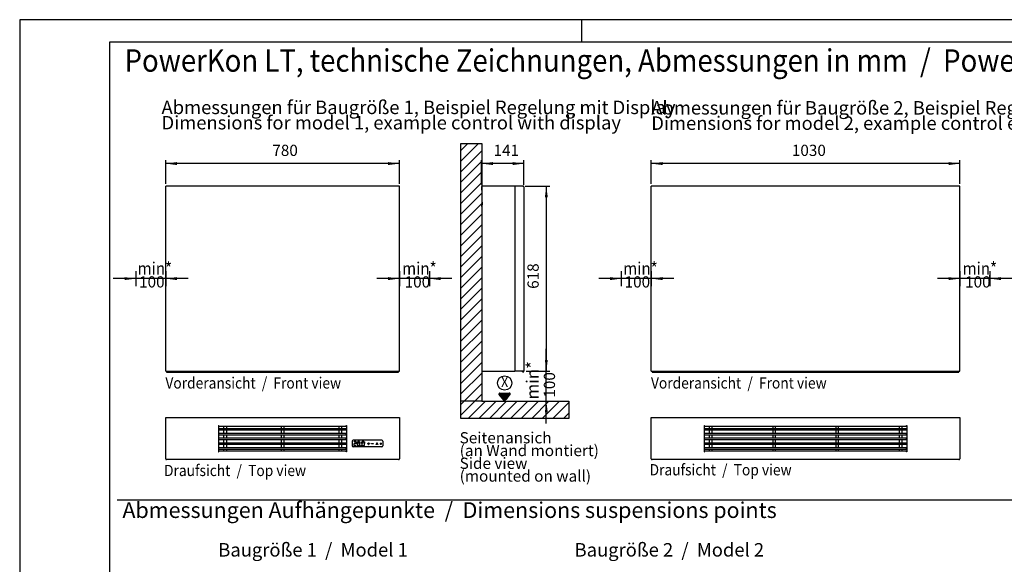
# Model space of a CAD drawing. Units: millimetres. Extents: x 0 to 6683, y 0 to 4455.
# Drawn here: x 0 to 3287, y 2636 to 4455 of the extents above; entities that cross this region are included whole.
import ezdxf

# ---------------------------------------------------------------- set-up
doc = ezdxf.new("R2010")
doc.units = ezdxf.units.MM
doc.layers.add('1', color=7, linetype='Continuous')
doc.styles.add('CONVERTER_14', font='txt.shx', dxfattribs={"width": 0.9})
doc.dimstyles.new('ME10_DIM_110', dxfattribs={"dimtxt": 37.499981, "dimasz": 37.499981, "dimexe": 11.249994, "dimexo": 7.499996, "dimgap": 13.499993, "dimtad": 1, "dimdec": 0, "dimdsep": 46, "dimtxsty": 'CONVERTER_14', "dimsah": 1, "dimcen": 0.09, "dimclrd": 6, "dimclre": 6, "dimclrt": 3, "dimadec": 0, "dimazin": 0, "dimtfac": 1, "dimtdec": 4, "dimtix": 1, "dimtmove": 0, "dimatfit": 3, "dimfxl": 1, "dimtolj": 1, "dimtzin": 0, "dimarcsym": 0})
doc.dimstyles.new('ME10_DIM_25', dxfattribs={"dimtxt": 37.499981, "dimasz": 37.499981, "dimexe": 11.249994, "dimexo": 7.499996, "dimgap": 13.499993, "dimtad": 1, "dimdec": 0, "dimdsep": 46, "dimtxsty": 'CONVERTER_14', "dimsah": 1, "dimcen": 0.09, "dimclrd": 6, "dimclre": 6, "dimclrt": 3, "dimadec": 0, "dimazin": 0, "dimtfac": 1, "dimtdec": 4, "dimtix": 1, "dimtmove": 0, "dimatfit": 3, "dimfxl": 1, "dimtolj": 1, "dimtzin": 0, "dimarcsym": 0})
doc.dimstyles.new('ME10_DIM_26', dxfattribs={"dimtxt": 37.499981, "dimasz": 37.499981, "dimexe": 11.249994, "dimexo": 7.499996, "dimgap": 13.499993, "dimtad": 1, "dimdec": 0, "dimdsep": 46, "dimtxsty": 'CONVERTER_14', "dimsah": 1, "dimcen": 0.09, "dimclrd": 6, "dimclre": 6, "dimclrt": 3, "dimadec": 0, "dimazin": 0, "dimtfac": 1, "dimtdec": 4, "dimtix": 1, "dimtmove": 0, "dimatfit": 3, "dimfxl": 1, "dimtolj": 1, "dimtzin": 0, "dimarcsym": 0})
doc.dimstyles.new('ME10_DIM_27', dxfattribs={"dimtxt": 37.499981, "dimasz": 37.499981, "dimexe": 11.249994, "dimexo": 7.499996, "dimgap": 13.499993, "dimtad": 1, "dimdec": 0, "dimdsep": 46, "dimtxsty": 'CONVERTER_14', "dimsah": 1, "dimcen": 0.09, "dimclrd": 6, "dimclre": 6, "dimclrt": 3, "dimadec": 0, "dimazin": 0, "dimtfac": 1, "dimtdec": 4, "dimtix": 1, "dimtmove": 0, "dimatfit": 3, "dimfxl": 1, "dimtolj": 1, "dimtzin": 0, "dimarcsym": 0})
doc.dimstyles.new('ME10_DIM_28', dxfattribs={"dimtxt": 37.499981, "dimasz": 37.499981, "dimexe": 11.249994, "dimexo": 7.499996, "dimgap": 13.499993, "dimtad": 1, "dimdec": 0, "dimdsep": 46, "dimtxsty": 'CONVERTER_14', "dimsah": 1, "dimcen": 0.09, "dimclrd": 6, "dimclre": 6, "dimclrt": 3, "dimadec": 0, "dimazin": 0, "dimtfac": 1, "dimtdec": 4, "dimtix": 1, "dimtmove": 0, "dimatfit": 3, "dimfxl": 1, "dimtolj": 1, "dimtzin": 0, "dimarcsym": 0})
doc.dimstyles.new('ME10_DIM_29', dxfattribs={"dimtxt": 37.499981, "dimasz": 37.499981, "dimexe": 11.249994, "dimexo": 7.499996, "dimgap": 13.499993, "dimtad": 1, "dimdec": 0, "dimdsep": 46, "dimtxsty": 'CONVERTER_14', "dimsah": 1, "dimcen": 0.09, "dimclrd": 6, "dimclre": 6, "dimclrt": 3, "dimadec": 0, "dimazin": 0, "dimtfac": 1, "dimtdec": 4, "dimtix": 1, "dimtmove": 0, "dimatfit": 3, "dimfxl": 1, "dimtolj": 1, "dimtzin": 0, "dimarcsym": 0})
doc.dimstyles.new('ME10_DIM_88', dxfattribs={"dimtxt": 37.499981, "dimasz": 37.499981, "dimexe": 11.249994, "dimexo": 7.499996, "dimgap": 13.499993, "dimtad": 1, "dimdec": 0, "dimdsep": 46, "dimtxsty": 'CONVERTER_14', "dimsah": 1, "dimcen": 0.09, "dimclrd": 6, "dimclre": 6, "dimclrt": 3, "dimadec": 0, "dimazin": 0, "dimtfac": 1, "dimtdec": 4, "dimtix": 1, "dimtmove": 0, "dimatfit": 3, "dimfxl": 1, "dimtolj": 1, "dimtzin": 0, "dimarcsym": 0})
doc.dimstyles.new('ME10_DIM_89', dxfattribs={"dimtxt": 37.499981, "dimasz": 37.499981, "dimexe": 11.249994, "dimexo": 7.499996, "dimgap": 13.499993, "dimtad": 1, "dimdec": 0, "dimdsep": 46, "dimtxsty": 'CONVERTER_14', "dimsah": 1, "dimcen": 0.09, "dimclrd": 6, "dimclre": 6, "dimclrt": 3, "dimadec": 0, "dimazin": 0, "dimtfac": 1, "dimtdec": 4, "dimtix": 1, "dimtmove": 0, "dimatfit": 3, "dimfxl": 1, "dimtolj": 1, "dimtzin": 0, "dimarcsym": 0})
doc.dimstyles.new('ME10_DIM_90', dxfattribs={"dimtxt": 37.499981, "dimasz": 37.499981, "dimexe": 11.249994, "dimexo": 7.499996, "dimgap": 13.499993, "dimtad": 1, "dimdec": 0, "dimdsep": 46, "dimtxsty": 'CONVERTER_14', "dimsah": 1, "dimcen": 0.09, "dimclrd": 6, "dimclre": 6, "dimclrt": 3, "dimadec": 0, "dimazin": 0, "dimtfac": 1, "dimtdec": 4, "dimtix": 1, "dimtmove": 0, "dimatfit": 3, "dimfxl": 1, "dimtolj": 1, "dimtzin": 0, "dimarcsym": 0})
pattern_1 = [(45, (0, 0), (-0.03535533906, 0.03535533906), [])]
pattern_2 = [(45, (0, 0), (-17.67767, 17.67767), [])]

# ---------------------------------------------------------------- blocks, each defined once
blk = doc.blocks.new('_tb_frame_A3Q')
at = {"layer": '1', "color": 2, "linetype": 'Continuous'}
for p, q in [((420, 297), (0, 297)), ((0, 297), (0, 0)), ((125, 297), (125, 292))]:
    blk.add_line(p, q, dxfattribs=at)
at = {"layer": '1', "color": 7, "linetype": 'Continuous'}
for p, q in [((20, 292), (20, 5)), ((415, 292), (20, 292))]:
    blk.add_line(p, q, dxfattribs=at)
blk = doc.blocks.new('*D18')
at = {"layer": '1', "color": 6, "linetype": 'Continuous'}
for p, q in [((3138.4, 3590.2), (3063.4, 3590.2)), ((3138.4, 3607.7), (3138.4, 3579)), ((3238.4, 3590.2), (3138.4, 3590.2)), ((3238.4, 3572.7), (3238.4, 3601.5)), ((3313.4, 3590.2), (3238.4, 3590.2))]:
    blk.add_line(p, q, dxfattribs=at)
at = {"layer": '1', "color": 6}
for points in [[(3100.9, 3585.3), (3100.9, 3595.2), (3138.4, 3590.2)], [(3275.9, 3595.2), (3275.9, 3585.3), (3238.4, 3590.2)]]:
    blk.add_solid(points, dxfattribs=at)
at = {"layer": '1', "color": 3, "insert": (3156, 3548.8), "char_height": 37.5, "attachment_point": 7, "rotation": 0.0001, "line_spacing_factor": 0.454545, "style": 'CONVERTER_14'}
blk.add_mtext('100', dxfattribs=at)
blk = doc.blocks.new('*D19')
at = {"layer": '1', "color": 6, "linetype": 'Continuous'}
for p, q in [((2008.4, 3590.2), (1933.4, 3590.2)), ((2008.4, 3607.7), (2008.4, 3579)), ((2108.4, 3590.2), (2008.4, 3590.2)), ((2108.4, 3572.7), (2108.4, 3601.5)), ((2183.4, 3590.2), (2108.4, 3590.2))]:
    blk.add_line(p, q, dxfattribs=at)
at = {"layer": '1', "color": 6}
for points in [[(1970.9, 3585.3), (1970.9, 3595.2), (2008.4, 3590.2)], [(2145.9, 3595.2), (2145.9, 3585.3), (2108.4, 3590.2)]]:
    blk.add_solid(points, dxfattribs=at)
at = {"layer": '1', "color": 3, "insert": (2019.4, 3548.8), "char_height": 37.5, "attachment_point": 7, "rotation": 0.0001, "line_spacing_factor": 0.454545, "style": 'CONVERTER_14'}
blk.add_mtext('100', dxfattribs=at)
blk = doc.blocks.new('*D20')
at = {"layer": '1', "color": 6, "linetype": 'Continuous'}
for p, q in [((1267.5, 3590.2), (1192.5, 3590.2)), ((1267.5, 3607.7), (1267.5, 3579)), ((1367.5, 3590.2), (1267.5, 3590.2)), ((1367.5, 3572.7), (1367.5, 3601.5)), ((1442.5, 3590.2), (1367.5, 3590.2))]:
    blk.add_line(p, q, dxfattribs=at)
at = {"layer": '1', "color": 6}
for points in [[(1230, 3585.3), (1230, 3595.2), (1267.5, 3590.2)], [(1405, 3595.2), (1405, 3585.3), (1367.5, 3590.2)]]:
    blk.add_solid(points, dxfattribs=at)
at = {"layer": '1', "color": 3, "insert": (1285.1, 3548.8), "char_height": 37.5, "attachment_point": 7, "rotation": 0.0001, "line_spacing_factor": 0.454545, "style": 'CONVERTER_14'}
blk.add_mtext('100', dxfattribs=at)
blk = doc.blocks.new('*D21')
at = {"layer": '1', "color": 6, "linetype": 'Continuous'}
for p, q in [((1758, 3281), (1758, 3356)), ((1690.5, 3281), (1769.3, 3281)), ((1758, 3181), (1758, 3281)), ((1550, 3181), (1769.3, 3181)), ((1758, 3106), (1758, 3181))]:
    blk.add_line(p, q, dxfattribs=at)
at = {"layer": '1', "color": 6}
for points in [[(1753.1, 3318.5), (1762.9, 3318.5), (1758, 3281)], [(1762.9, 3143.5), (1753.1, 3143.5), (1758, 3181)]]:
    blk.add_solid(points, dxfattribs=at)
at = {"layer": '1', "color": 3, "insert": (1798.8, 3192.6), "char_height": 37.5, "attachment_point": 7, "rotation": 90, "line_spacing_factor": 0.454545, "style": 'CONVERTER_14'}
blk.add_mtext('100', dxfattribs=at)
blk = doc.blocks.new('*D22')
at = {"layer": '1', "color": 6, "linetype": 'Continuous'}
for p, q in [((1687.5, 3899.4), (1769.3, 3899.4)), ((1758, 3899.4), (1758, 3281)), ((1690.5, 3281), (1769.3, 3281))]:
    blk.add_line(p, q, dxfattribs=at)
at = {"layer": '1', "color": 6}
for points in [[(1762.9, 3861.9), (1753.1, 3861.9), (1758, 3899.4)], [(1753.1, 3318.5), (1762.9, 3318.5), (1758, 3281)]]:
    blk.add_solid(points, dxfattribs=at)
at = {"layer": '1', "color": 3, "insert": (1744.3, 3556), "char_height": 37.5, "attachment_point": 7, "rotation": 90, "line_spacing_factor": 0.454545, "style": 'CONVERTER_14'}
blk.add_mtext('618', dxfattribs=at)
blk = doc.blocks.new('*D83')
at = {"layer": '1', "color": 6, "linetype": 'Continuous'}
for p, q in [((487.5, 3906.9), (487.5, 3985.7)), ((1267.5, 3906.9), (1267.5, 3985.7)), ((1267.5, 3974.4), (487.5, 3974.4))]:
    blk.add_line(p, q, dxfattribs=at)
at = {"layer": '1', "color": 6}
for points in [[(525, 3979.4), (525, 3969.5), (487.5, 3974.4)], [(1230, 3969.5), (1230, 3979.4), (1267.5, 3974.4)]]:
    blk.add_solid(points, dxfattribs=at)
at = {"layer": '1', "color": 3, "insert": (843.3, 3988.1), "char_height": 37.5, "attachment_point": 7, "rotation": 0.0001, "line_spacing_factor": 0.454545, "style": 'CONVERTER_14'}
blk.add_mtext('780', dxfattribs=at)
blk = doc.blocks.new('*D84')
at = {"layer": '1', "color": 6, "linetype": 'Continuous'}
for p, q in [((1542, 3904.3), (1542, 3985.7)), ((1683, 3903.9), (1683, 3985.7)), ((1683, 3974.4), (1542, 3974.4))]:
    blk.add_line(p, q, dxfattribs=at)
at = {"layer": '1', "color": 6}
for points in [[(1579.5, 3979.4), (1579.5, 3969.5), (1542, 3974.4)], [(1645.5, 3969.5), (1645.5, 3979.4), (1683, 3974.4)]]:
    blk.add_solid(points, dxfattribs=at)
at = {"layer": '1', "color": 3, "insert": (1581.8, 3988.1), "char_height": 37.5, "attachment_point": 7, "rotation": 0.0001, "line_spacing_factor": 0.454545, "style": 'CONVERTER_14'}
blk.add_mtext('141', dxfattribs=at)
blk = doc.blocks.new('*D85')
at = {"layer": '1', "color": 6, "linetype": 'Continuous'}
for p, q in [((2108.4, 3906.9), (2108.4, 3985.7)), ((3138.4, 3906.9), (3138.4, 3985.7)), ((3138.4, 3974.4), (2108.4, 3974.4))]:
    blk.add_line(p, q, dxfattribs=at)
at = {"layer": '1', "color": 6}
for points in [[(2145.9, 3979.4), (2145.9, 3969.5), (2108.4, 3974.4)], [(3100.9, 3969.5), (3100.9, 3979.4), (3138.4, 3974.4)]]:
    blk.add_solid(points, dxfattribs=at)
at = {"layer": '1', "color": 3, "insert": (2577.6, 3988.1), "char_height": 37.5, "attachment_point": 7, "rotation": 0.0001, "line_spacing_factor": 0.454545, "style": 'CONVERTER_14'}
blk.add_mtext('1030', dxfattribs=at)
blk = doc.blocks.new('*D105')
at = {"layer": '1', "color": 6, "linetype": 'Continuous'}
for p, q in [((387.5, 3590.2), (312.5, 3590.2)), ((387.5, 3607.7), (387.5, 3579)), ((487.5, 3590.2), (387.5, 3590.2)), ((487.5, 3572.7), (487.5, 3601.5)), ((562.5, 3590.2), (487.5, 3590.2))]:
    blk.add_line(p, q, dxfattribs=at)
at = {"layer": '1', "color": 6}
for points in [[(350, 3585.3), (350, 3595.2), (387.5, 3590.2)], [(525, 3595.2), (525, 3585.3), (487.5, 3590.2)]]:
    blk.add_solid(points, dxfattribs=at)
at = {"layer": '1', "color": 3, "insert": (398.5, 3548.8), "char_height": 37.5, "attachment_point": 7, "rotation": 0.0001, "line_spacing_factor": 0.454545, "style": 'CONVERTER_14'}
blk.add_mtext('100', dxfattribs=at)

msp = doc.modelspace()

# ---------------------------------------------------------------- hatches: boundary and pattern name
at = {"layer": '1', "linetype": 'Continuous'}
h = msp.add_hatch(dxfattribs=at)
h.set_pattern_fill('_USER', color=6, scale=25, angle=45, pattern_type=0)
h.set_pattern_definition(pattern_2)
h.paths.add_polyline_path([(1542.5, 3181.05), (1472.5, 3181.05), (1472.5, 4041.95), (1542.5, 4041.95)])
h = msp.add_hatch(dxfattribs=at)
h.set_pattern_fill('_USER', color=6, scale=0.1, angle=45, pattern_type=0)
h.set_pattern_definition([(45, (0, 0), (-0.070710678, 0.070710678), [])])
edge = h.paths.add_edge_path()
edge.add_line((1636.83, 3203.15), (1621.14, 3183.9))
edge.add_arc((1618.82, 3185.8), 3, 219.17366, 320.82634, ccw=False)
edge.add_line((1616.49, 3183.9), (1600.81, 3203.15))
edge.add_arc((1603.13, 3205.05), 3, 90, 219.17366, ccw=False)
edge.add_line((1603.13, 3208.05), (1634.5, 3208.05))
edge.add_arc((1634.5, 3205.05), 3, -39.17366, 90, ccw=False)
h = msp.add_hatch(dxfattribs=at)
h.set_pattern_fill('_USER', color=6, scale=25, angle=45, pattern_type=0)
h.set_pattern_definition(pattern_2)
h.paths.add_polyline_path([(1542.5, 3181.05), (1472.5, 3181.05), (1472.5, 3123.55), (1833.01, 3123.55), (1833.01, 3181.05)])
h = msp.add_hatch(dxfattribs=at)
h.set_pattern_fill('_USER', color=6, scale=0.05, angle=45, pattern_type=0)
h.set_pattern_definition(pattern_1)
h.paths.add_polyline_path([(1115.8, 3038.75), (1115.3, 3038.25), (1115.3, 3033.25), (1115.8, 3032.75), (1116.3, 3033.25), (1116.3, 3038.25)])
h = msp.add_hatch(dxfattribs=at)
h.set_pattern_fill('_USER', color=6, scale=0.05, angle=45, pattern_type=0)
h.set_pattern_definition(pattern_1)
h.paths.add_polyline_path([(1122.3, 3046), (1116.8, 3046), (1116.3, 3045.5), (1116.8, 3045), (1122.3, 3045), (1122.8, 3045.5)])
h = msp.add_hatch(dxfattribs=at)
h.set_pattern_fill('_USER', color=6, scale=0.05, angle=45, pattern_type=0)
h.set_pattern_definition(pattern_1)
h.paths.add_polyline_path([(1122.8, 3039), (1122.3, 3038.5), (1116.8, 3038.5), (1116.3, 3039), (1116.8, 3039.5), (1122.3, 3039.5)])
h = msp.add_hatch(dxfattribs=at)
h.set_pattern_fill('_USER', color=6, scale=0.05, angle=45, pattern_type=0)
h.set_pattern_definition(pattern_1)
h.paths.add_polyline_path([(1122.8, 3032.5), (1122.3, 3032), (1116.8, 3032), (1116.3, 3032.5), (1116.8, 3033), (1122.3, 3033)])
h = msp.add_hatch(dxfattribs=at)
h.set_pattern_fill('_USER', color=6, scale=0.05, angle=45, pattern_type=0)
h.set_pattern_definition(pattern_1)
h.paths.add_polyline_path([(1123.8, 3044.75), (1123.8, 3039.75), (1123.3, 3039.25), (1122.8, 3039.75), (1122.8, 3044.75), (1123.3, 3045.25)])
h = msp.add_hatch(dxfattribs=at)
h.set_pattern_fill('_USER', color=6, scale=0.05, angle=45, pattern_type=0)
h.set_pattern_definition(pattern_1)
h.paths.add_polyline_path([(1127.8, 3045.25), (1128.3, 3044.75), (1128.3, 3039.75), (1127.8, 3039.25), (1127.3, 3039.75), (1127.3, 3044.75)])
h = msp.add_hatch(dxfattribs=at)
h.set_pattern_fill('_USER', color=6, scale=0.05, angle=45, pattern_type=0)
h.set_pattern_definition(pattern_1)
h.paths.add_polyline_path([(1127.8, 3038.75), (1127.3, 3038.25), (1127.3, 3033.25), (1127.8, 3032.75), (1128.3, 3033.25), (1128.3, 3038.25)])
h = msp.add_hatch(dxfattribs=at)
h.set_pattern_fill('_USER', color=6, scale=0.05, angle=45, pattern_type=0)
h.set_pattern_definition(pattern_1)
h.paths.add_polyline_path([(1134.3, 3046), (1128.8, 3046), (1128.3, 3045.5), (1128.8, 3045), (1134.3, 3045), (1134.8, 3045.5)])
h = msp.add_hatch(dxfattribs=at)
h.set_pattern_fill('_USER', color=6, scale=0.05, angle=45, pattern_type=0)
h.set_pattern_definition(pattern_1)
h.paths.add_polyline_path([(1134.8, 3032.5), (1134.3, 3032), (1128.8, 3032), (1128.3, 3032.5), (1128.8, 3033), (1134.3, 3033)])
h = msp.add_hatch(dxfattribs=at)
h.set_pattern_fill('_USER', color=6, scale=0.05, angle=45, pattern_type=0)
h.set_pattern_definition(pattern_1)
h.paths.add_polyline_path([(1135.8, 3044.75), (1135.8, 3039.75), (1135.3, 3039.25), (1134.8, 3039.75), (1134.8, 3044.75), (1135.3, 3045.25)])
h = msp.add_hatch(dxfattribs=at)
h.set_pattern_fill('_USER', color=6, scale=0.05, angle=45, pattern_type=0)
h.set_pattern_definition(pattern_1)
h.paths.add_polyline_path([(1134.8, 3038.25), (1134.8, 3033.25), (1135.3, 3032.75), (1135.8, 3033.25), (1135.8, 3038.25), (1135.3, 3038.75)])
h = msp.add_hatch(dxfattribs=at)
h.set_pattern_fill('_USER', color=6, scale=0.05, angle=45, pattern_type=0)
h.set_pattern_definition(pattern_1)
h.paths.add_polyline_path([(1139.8, 3032.5), (1139.3, 3032), (1138.8, 3032), (1138.3, 3032.5), (1138.8, 3033), (1139.3, 3033)])
h = msp.add_hatch(dxfattribs=at)
h.set_pattern_fill('_USER', color=6, scale=0.05, angle=45, pattern_type=0)
h.set_pattern_definition(pattern_1)
h.paths.add_polyline_path([(1142.8, 3045.25), (1143.3, 3044.75), (1143.3, 3039.75), (1142.8, 3039.25), (1142.3, 3039.75), (1142.3, 3044.75)])
h = msp.add_hatch(dxfattribs=at)
h.set_pattern_fill('_USER', color=6, scale=0.05, angle=45, pattern_type=0)
h.set_pattern_definition(pattern_1)
h.paths.add_polyline_path([(1142.8, 3038.75), (1142.3, 3038.25), (1142.3, 3033.25), (1142.8, 3032.75), (1143.3, 3033.25), (1143.3, 3038.25)])
h = msp.add_hatch(dxfattribs=at)
h.set_pattern_fill('_USER', color=6, scale=0.05, angle=45, pattern_type=0)
h.set_pattern_definition(pattern_1)
h.paths.add_polyline_path([(1149.3, 3046), (1143.8, 3046), (1143.3, 3045.5), (1143.8, 3045), (1149.3, 3045), (1149.8, 3045.5)])
h = msp.add_hatch(dxfattribs=at)
h.set_pattern_fill('_USER', color=6, scale=0.05, angle=45, pattern_type=0)
h.set_pattern_definition(pattern_1)
h.paths.add_polyline_path([(1149.8, 3032.5), (1149.3, 3032), (1143.8, 3032), (1143.3, 3032.5), (1143.8, 3033), (1149.3, 3033)])
h = msp.add_hatch(dxfattribs=at)
h.set_pattern_fill('_USER', color=6, scale=0.05, angle=45, pattern_type=0)
h.set_pattern_definition(pattern_1)
h.paths.add_polyline_path([(1150.8, 3044.75), (1150.8, 3039.75), (1150.3, 3039.25), (1149.8, 3039.75), (1149.8, 3044.75), (1150.3, 3045.25)])
h = msp.add_hatch(dxfattribs=at)
h.set_pattern_fill('_USER', color=6, scale=0.05, angle=45, pattern_type=0)
h.set_pattern_definition(pattern_1)
h.paths.add_polyline_path([(1149.8, 3038.25), (1149.8, 3033.25), (1150.3, 3032.75), (1150.8, 3033.25), (1150.8, 3038.25), (1150.3, 3038.75)])
h = msp.add_hatch(dxfattribs=at)
h.set_pattern_fill('_USER', color=6, scale=0.05, angle=45, pattern_type=0)
h.set_pattern_definition(pattern_1)
h.paths.add_polyline_path([(1167.8, 3039), (1167.3, 3038.5), (1161.8, 3038.5), (1161.3, 3039), (1161.8, 3039.5), (1167.3, 3039.5)])
h = msp.add_hatch(dxfattribs=at)
h.set_pattern_fill('_USER', color=6, scale=0.05, angle=45, pattern_type=0)
h.set_pattern_definition(pattern_1)
h.paths.add_polyline_path([(1164.55, 3042.25), (1165.05, 3041.75), (1165.05, 3036.25), (1164.55, 3035.75), (1164.05, 3036.25), (1164.05, 3041.75)])
h = msp.add_hatch(dxfattribs=at)
h.set_pattern_fill('_USER', color=6, scale=0.05, angle=45, pattern_type=0)
h.set_pattern_definition(pattern_1)
h.paths.add_polyline_path([(1180.8, 3039), (1180.3, 3038.5), (1174.8, 3038.5), (1174.3, 3039), (1174.8, 3039.5), (1180.3, 3039.5)])
h = msp.add_hatch(dxfattribs=at)
h.set_pattern_fill('_USER', color=6, scale=0.05, angle=45, pattern_type=0)
h.set_pattern_definition(pattern_1)
h.paths.add_polyline_path([(1189.71, 3036.63), (1189.89, 3037.32), (1191.82, 3038.43), (1192.51, 3038.25), (1192.32, 3037.57), (1190.39, 3036.45)])
h = msp.add_hatch(dxfattribs=at)
h.set_pattern_fill('_USER', color=6, scale=0.05, angle=45, pattern_type=0)
h.set_pattern_definition(pattern_1)
h.paths.add_polyline_path([(1192.76, 3041.73), (1193.26, 3041.23), (1193.26, 3039), (1192.76, 3038.5), (1192.26, 3039), (1192.26, 3041.23)])
h = msp.add_hatch(dxfattribs=at)
h.set_pattern_fill('_USER', color=6, scale=0.05, angle=45, pattern_type=0)
h.set_pattern_definition(pattern_1)
h.paths.add_polyline_path([(1195.8, 3036.63), (1195.12, 3036.45), (1193.19, 3037.57), (1193.01, 3038.25), (1193.69, 3038.43), (1195.62, 3037.32)])
h = msp.add_hatch(dxfattribs=at)
h.set_pattern_fill('_USER', color=6, scale=0.05, angle=45, pattern_type=0)
h.set_pattern_definition(pattern_1)
edge = h.paths.add_edge_path()
edge.add_arc((1205.55, 3039), 2, 112.02431, 427.97569)
edge.add_line((1206.3, 3040.85), (1206.3, 3040.3))
edge.add_arc((1205.55, 3039), 1.5, -240, 60, ccw=False)
edge.add_line((1204.8, 3040.3), (1204.8, 3040.85))
h = msp.add_hatch(dxfattribs=at)
h.set_pattern_fill('_USER', color=6, scale=0.05, angle=45, pattern_type=0)
h.set_pattern_definition(pattern_1)
h.paths.add_polyline_path([(1205.55, 3041.73), (1205.92, 3041.23), (1205.92, 3039.54), (1205.55, 3039.04), (1205.17, 3039.54), (1205.17, 3041.23)])

# ---------------------------------------------------------------- linework, layer by layer
at = {"color": 3, "linetype": 'Continuous'}
for p, q in [((1267.5, 3899.45), (487.5, 3899.45)), ((487.5, 3281.05), (487.5, 3899.45)), ((1267.5, 3281.05), (1267.5, 3899.45)), ((1542.01, 3896.85), (1542.01, 3890.45)), ((1542.01, 3890.45), (1542.01, 3885.45)), ((1543.01, 3885.45), (1542.01, 3885.45)), ((1542.5, 3885.45), (1542.5, 3845.62)), ((1680.01, 3899.45), (1544.61, 3899.45)), ((1680.01, 3899.45), (1680.41, 3899.45)), ((1683.01, 3896.85), (1683.01, 3896.45)), ((1683.01, 3896.45), (1683.01, 3281.05)), ((2108.41, 3281.05), (2108.41, 3899.45)), ((3138.41, 3899.45), (2108.41, 3899.45)), ((3138.41, 3281.05), (3138.41, 3899.45)), ((1542.5, 3845.62), (1543.33, 3845.62)), ((1542.5, 3831.15), (1542.5, 3836.15)), ((1542.5, 3836.15), (1542.5, 3543.78)), ((1542.5, 3836.15), (1543.33, 3836.15)), ((1542.5, 3831.15), (1542.5, 3281.05)), ((1543.33, 3845.62), (1543.51, 3845.62)), ((1543.33, 3836.15), (1543.51, 3836.15)), ((490.35, 3278.01), (1264.65, 3278.01)), ((1542.5, 3281.05), (1652.51, 3281.05)), ((1683.01, 3281.05), (1652.51, 3281.05)), ((2111.26, 3278.01), (2885.56, 3278.01)), ((2361.26, 3278.01), (3135.56, 3278.01)), ((487.5, 2988.71), (487.5, 3126.71)), ((487.5, 3126.71), (1267.5, 3126.71)), ((1267.5, 3126.71), (1267.5, 3124.11)), ((1267.5, 3124.11), (1267.5, 2988.71)), ((2108.41, 3126.71), (2108.41, 3124.11)), ((2108.41, 2988.71), (2108.41, 3126.71)), ((2108.41, 3126.71), (3138.41, 3126.71)), ((3138.41, 3126.71), (3138.41, 3124.11)), ((3138.41, 3124.11), (3138.41, 2988.71)), ((487.5, 2988.31), (487.5, 2988.71)), ((490.5, 2985.71), (490.1, 2985.71)), ((1264.5, 2985.71), (490.5, 2985.71)), ((1264.5, 2985.71), (1264.9, 2985.71)), ((1267.5, 2988.31), (1267.5, 2988.71)), ((1267.5, 2988.26), (1267.5, 2988.31)), ((2108.41, 2988.31), (2108.41, 2988.71)), ((2111.41, 2985.71), (2111.01, 2985.71)), ((3135.41, 2985.71), (2111.41, 2985.71)), ((3135.41, 2985.71), (3135.81, 2985.71)), ((3138.41, 2988.31), (3138.41, 2988.71)), ((3138.41, 2988.26), (3138.41, 2988.31))]:
    msp.add_line(p, q, dxfattribs=at)
at = {"color": 6, "linetype": 'Continuous'}
for p, q in [((1543.01, 3896.85), (1543.01, 3890.45)), ((1543.01, 3890.45), (1543.01, 3885.45)), ((1680.01, 3898.45), (1544.61, 3898.45)), ((1680.01, 3898.45), (1680.41, 3898.45)), ((1682.01, 3896.85), (1682.01, 3896.45)), ((1683.01, 3896.45), (1682.01, 3896.45)), ((663.55, 3099.51), (665.05, 3099.51)), ((663.55, 3098.17), (663.61, 3098.11)), ((665.05, 3099.41), (665.05, 3099.51)), ((665.05, 3096.81), (665.05, 3099.41)), ((680.78, 3096.81), (680.78, 3090.13)), ((689.98, 3096.81), (689.98, 3090.13)), ((873.28, 3096.81), (873.28, 3090.13)), ((881.28, 3096.81), (881.28, 3090.13)), ((1064.93, 3096.81), (1064.93, 3090.13)), ((1073.78, 3096.81), (1073.78, 3090.13)), ((1089.5, 3099.51), (1091, 3099.51)), ((1089.5, 3099.41), (1089.5, 3099.51)), ((1089.5, 3096.81), (1089.5, 3099.41)), ((2284.46, 3099.51), (2285.96, 3099.51)), ((2284.46, 3098.17), (2284.52, 3098.11)), ((2285.96, 3099.41), (2285.96, 3099.51)), ((2285.96, 3096.81), (2285.96, 3099.41)), ((2301.68, 3096.81), (2301.68, 3090.13)), ((2310.88, 3096.81), (2310.88, 3090.13)), ((2513.86, 3096.81), (2513.86, 3090.13)), ((2521.86, 3096.81), (2521.86, 3090.13)), ((2725.06, 3090.13), (2725.06, 3096.81)), ((2733.06, 3090.13), (2733.06, 3096.81)), ((2935.83, 3096.81), (2935.83, 3090.13)), ((2944.68, 3096.81), (2944.68, 3090.13)), ((2960.41, 3099.51), (2961.91, 3099.51)), ((2960.41, 3099.41), (2960.41, 3099.51)), ((2960.41, 3096.81), (2960.41, 3099.41)), ((680.78, 3084.86), (680.78, 3074.13)), ((680.78, 3068.86), (680.78, 3058.13)), ((689.98, 3084.86), (689.98, 3074.13)), ((689.98, 3068.86), (689.98, 3058.13)), ((873.28, 3084.86), (873.28, 3074.13)), ((873.28, 3068.86), (873.28, 3058.13)), ((881.28, 3084.86), (881.28, 3074.13)), ((881.28, 3068.86), (881.28, 3058.13)), ((1064.93, 3084.86), (1064.93, 3074.13)), ((1064.93, 3068.86), (1064.93, 3058.13)), ((1073.78, 3084.86), (1073.78, 3074.13)), ((1073.78, 3068.86), (1073.78, 3058.13)), ((2301.68, 3084.86), (2301.68, 3074.13)), ((2301.68, 3068.86), (2301.68, 3058.13)), ((2310.88, 3084.86), (2310.88, 3074.13)), ((2310.88, 3068.86), (2310.88, 3058.13)), ((2513.86, 3084.86), (2513.86, 3074.13)), ((2513.86, 3068.86), (2513.86, 3058.13)), ((2521.86, 3084.86), (2521.86, 3074.13)), ((2521.86, 3068.86), (2521.86, 3058.13)), ((2725.06, 3074.13), (2725.06, 3084.86)), ((2725.06, 3058.13), (2725.06, 3068.86)), ((2733.06, 3074.13), (2733.06, 3084.86)), ((2733.06, 3058.13), (2733.06, 3068.86)), ((2935.83, 3084.86), (2935.83, 3074.13)), ((2935.83, 3068.86), (2935.83, 3058.13)), ((2944.68, 3084.86), (2944.68, 3074.13)), ((2944.68, 3068.86), (2944.68, 3058.13)), ((680.78, 3052.86), (680.78, 3042.13)), ((680.78, 3036.86), (680.78, 3026.13)), ((689.98, 3052.86), (689.98, 3042.13)), ((689.98, 3036.86), (689.98, 3026.13)), ((873.28, 3052.86), (873.28, 3042.13)), ((873.28, 3036.86), (873.28, 3026.13)), ((881.28, 3052.86), (881.28, 3042.13)), ((881.28, 3036.86), (881.28, 3026.13)), ((1064.93, 3052.86), (1064.93, 3042.13)), ((1064.93, 3036.86), (1064.93, 3026.13)), ((1073.78, 3052.86), (1073.78, 3042.13)), ((1073.78, 3036.86), (1073.78, 3026.13)), ((1110.19, 3047.26), (1110.19, 3031.26)), ((1209.19, 3050.26), (1113.19, 3050.26)), ((1209.19, 3028.26), (1113.19, 3028.26)), ((1212.19, 3047.26), (1212.19, 3031.26)), ((2301.68, 3052.86), (2301.68, 3042.13)), ((2301.68, 3036.86), (2301.68, 3026.13)), ((2310.88, 3052.86), (2310.88, 3042.13)), ((2310.88, 3036.86), (2310.88, 3026.13)), ((2513.86, 3052.86), (2513.86, 3042.13)), ((2513.86, 3036.86), (2513.86, 3026.13)), ((2521.86, 3052.86), (2521.86, 3042.13)), ((2521.86, 3036.86), (2521.86, 3026.13)), ((2725.06, 3042.13), (2725.06, 3052.86)), ((2725.06, 3026.13), (2725.06, 3036.86)), ((2733.06, 3042.13), (2733.06, 3052.86)), ((2733.06, 3026.13), (2733.06, 3036.86)), ((2935.83, 3052.86), (2935.83, 3042.13)), ((2935.83, 3036.86), (2935.83, 3026.13)), ((2944.68, 3052.86), (2944.68, 3042.13)), ((2944.68, 3036.86), (2944.68, 3026.13)), ((663.55, 3011.66), (665.05, 3011.66)), ((665.05, 3011.76), (665.05, 3014.36)), ((665.05, 3011.76), (665.05, 3011.66)), ((680.78, 3020.86), (680.78, 3014.36)), ((689.98, 3020.86), (689.98, 3014.36)), ((873.28, 3020.86), (873.28, 3014.36)), ((881.28, 3020.86), (881.28, 3014.36)), ((1064.93, 3020.86), (1064.93, 3014.36)), ((1073.78, 3020.86), (1073.78, 3014.36)), ((1089.5, 3011.76), (1089.5, 3014.36)), ((1089.5, 3011.76), (1089.5, 3011.66)), ((1091, 3011.66), (1089.5, 3011.66)), ((2284.46, 3011.66), (2285.96, 3011.66)), ((2285.96, 3011.76), (2285.96, 3014.36)), ((2285.96, 3011.76), (2285.96, 3011.66)), ((2301.68, 3020.86), (2301.68, 3014.36)), ((2310.88, 3020.86), (2310.88, 3014.36)), ((2513.86, 3020.86), (2513.86, 3014.36)), ((2521.86, 3020.86), (2521.86, 3014.36)), ((2725.06, 3014.36), (2725.06, 3020.86)), ((2733.06, 3014.36), (2733.06, 3020.86)), ((2935.83, 3020.86), (2935.83, 3014.36)), ((2944.68, 3020.86), (2944.68, 3014.36)), ((2960.41, 3011.76), (2960.41, 3014.36)), ((2960.41, 3011.76), (2960.41, 3011.66)), ((2961.91, 3011.66), (2960.41, 3011.66))]:
    msp.add_line(p, q, dxfattribs=at)
at = {"color": 1, "linetype": 'Continuous'}
for p, q in [((1652.51, 3898.13), (1652.51, 3281.05)), ((1679.11, 3278.36), (1674.46, 3281.05)), ((1679.61, 3279.23), (1676.46, 3281.05)), ((1682.01, 3281.05), (1682.01, 3280.61)), ((1683.01, 3280.61), (1683.01, 3281.05)), ((664.78, 3090.13), (664.78, 3089.83)), ((664.78, 3090.13), (1089.78, 3090.13)), ((664.78, 3085.16), (664.78, 3089.83)), ((1089.78, 3090.13), (1089.78, 3089.83)), ((1089.78, 3085.16), (1089.78, 3089.83)), ((2285.68, 3090.13), (2285.68, 3089.83)), ((2285.68, 3090.13), (2960.68, 3090.13)), ((2285.68, 3085.16), (2285.68, 3089.83)), ((2960.68, 3090.13), (2960.68, 3089.83)), ((2960.68, 3085.16), (2960.68, 3089.83)), ((664.78, 3085.16), (664.78, 3084.86)), ((664.78, 3084.86), (1089.78, 3084.86)), ((664.78, 3074.13), (664.78, 3073.83)), ((664.78, 3074.13), (1089.78, 3074.13)), ((664.78, 3069.16), (664.78, 3073.83)), ((664.78, 3069.16), (664.78, 3068.86)), ((664.78, 3068.86), (1089.78, 3068.86)), ((664.78, 3058.13), (664.78, 3057.83)), ((664.78, 3058.13), (1089.78, 3058.13)), ((664.78, 3053.16), (664.78, 3057.83)), ((1089.78, 3085.16), (1089.78, 3084.86)), ((1089.78, 3074.13), (1089.78, 3073.83)), ((1089.78, 3069.16), (1089.78, 3073.83)), ((1089.78, 3069.16), (1089.78, 3068.86)), ((1089.78, 3058.13), (1089.78, 3057.83)), ((1089.78, 3053.16), (1089.78, 3057.83)), ((2285.68, 3085.16), (2285.68, 3084.86)), ((2285.68, 3084.86), (2960.68, 3084.86)), ((2285.68, 3074.13), (2285.68, 3073.83)), ((2285.68, 3074.13), (2960.68, 3074.13)), ((2285.68, 3069.16), (2285.68, 3073.83)), ((2285.68, 3069.16), (2285.68, 3068.86)), ((2285.68, 3068.86), (2960.68, 3068.86)), ((2285.68, 3058.13), (2285.68, 3057.83)), ((2285.68, 3058.13), (2960.68, 3058.13)), ((2285.68, 3053.16), (2285.68, 3057.83)), ((2960.68, 3085.16), (2960.68, 3084.86)), ((2960.68, 3074.13), (2960.68, 3073.83)), ((2960.68, 3069.16), (2960.68, 3073.83)), ((2960.68, 3069.16), (2960.68, 3068.86)), ((2960.68, 3058.13), (2960.68, 3057.83)), ((2960.68, 3053.16), (2960.68, 3057.83)), ((664.78, 3053.16), (664.78, 3052.86)), ((664.78, 3052.86), (1089.78, 3052.86)), ((664.78, 3042.13), (664.78, 3041.83)), ((664.78, 3042.13), (1089.78, 3042.13)), ((664.78, 3037.16), (664.78, 3041.83)), ((664.78, 3037.16), (664.78, 3036.86)), ((664.78, 3036.86), (1089.78, 3036.86)), ((664.78, 3026.13), (664.78, 3025.83)), ((664.78, 3026.13), (1089.78, 3026.13)), ((664.78, 3021.16), (664.78, 3025.83)), ((1089.78, 3053.16), (1089.78, 3052.86)), ((1089.78, 3042.13), (1089.78, 3041.83)), ((1089.78, 3037.16), (1089.78, 3041.83)), ((1089.78, 3037.16), (1089.78, 3036.86)), ((1089.78, 3026.13), (1089.78, 3025.83)), ((1089.78, 3021.16), (1089.78, 3025.83)), ((2285.68, 3053.16), (2285.68, 3052.86)), ((2285.68, 3052.86), (2960.68, 3052.86)), ((2285.68, 3042.13), (2285.68, 3041.83)), ((2285.68, 3042.13), (2960.68, 3042.13)), ((2285.68, 3037.16), (2285.68, 3041.83)), ((2285.68, 3037.16), (2285.68, 3036.86)), ((2285.68, 3036.86), (2960.68, 3036.86)), ((2285.68, 3026.13), (2285.68, 3025.83)), ((2285.68, 3026.13), (2960.68, 3026.13)), ((2285.68, 3021.16), (2285.68, 3025.83)), ((2960.68, 3053.16), (2960.68, 3052.86)), ((2960.68, 3042.13), (2960.68, 3041.83)), ((2960.68, 3037.16), (2960.68, 3041.83)), ((2960.68, 3037.16), (2960.68, 3036.86)), ((2960.68, 3026.13), (2960.68, 3025.83)), ((2960.68, 3021.16), (2960.68, 3025.83)), ((664.78, 3021.16), (664.78, 3020.86)), ((664.78, 3020.86), (1089.78, 3020.86)), ((1089.78, 3021.16), (1089.78, 3020.86)), ((2285.68, 3021.16), (2285.68, 3020.86)), ((2285.68, 3020.86), (2960.68, 3020.86)), ((2960.68, 3021.16), (2960.68, 3020.86))]:
    msp.add_line(p, q, dxfattribs=at)
at = {"color": 2, "linetype": 'Continuous'}
for p, q in [((663.55, 3099.51), (663.55, 3011.66)), ((1089.5, 3096.81), (665.05, 3096.81)), ((1091, 3099.51), (1091, 3011.66)), ((2284.46, 3099.51), (2284.46, 3011.66)), ((2960.41, 3096.81), (2285.96, 3096.81)), ((2961.91, 3099.51), (2961.91, 3011.66)), ((1089.5, 3014.36), (665.05, 3014.36)), ((2960.41, 3014.36), (2285.96, 3014.36))]:
    msp.add_line(p, q, dxfattribs=at)
at = {"color": 3, "linetype": 'Continuous'}
for centre, start, end in [((1544.61, 3896.85), 90, 180), ((1680.41, 3896.85), 0, 90), ((490.1, 2988.31), 180, 270), ((1264.9, 2988.31), 270, 0), ((2111.01, 2988.31), 180, 270), ((3135.81, 2988.31), 270, 0)]:
    msp.add_arc(centre, 2.6, start, end, dxfattribs=at)
at = {"color": 6, "linetype": 'Continuous'}
for centre, radius, start, end in [((1544.61, 3896.85), 1.6, 90, 180), ((1680.41, 3896.85), 1.6, 0, 90), ((1113.19, 3047.26), 3, 90, 180), ((1113.19, 3031.26), 3, 180, 270), ((1209.19, 3047.26), 3, 0, 90), ((1209.19, 3031.26), 3, 270, 0)]:
    msp.add_arc(centre, radius, start, end, dxfattribs=at)
at = {"color": 1, "linetype": 'Continuous'}
for radius, start, end in [(2.6, 240, 271.93404), (1.6, 240, 0), (2.6, 271.93404, 0)]:
    msp.add_arc((1680.41, 3280.61), radius, start, end, dxfattribs=at)
at = {"layer": '1', "color": 250, "linetype": 'Continuous'}
for p, q in [((1472.5, 4041.95), (1542.5, 4041.95)), ((1472.5, 3181.05), (1472.5, 4041.95)), ((387.5, 3615.25), (387.5, 3565.25)), ((487.5, 3615.25), (487.5, 3565.25)), ((1267.5, 3615.25), (1267.5, 3565.25)), ((1367.5, 3615.25), (1367.5, 3565.25)), ((2008.41, 3615.25), (2008.41, 3565.25)), ((2108.41, 3615.25), (2108.41, 3565.25)), ((3138.41, 3615.25), (3138.41, 3565.25)), ((3238.41, 3615.25), (3238.41, 3565.25)), ((1472.5, 3123.55), (1472.5, 3181.05)), ((1833.01, 3181.05), (1833.01, 3123.55)), ((1833.01, 3123.55), (1472.5, 3123.55)), ((1115.8, 3038.75), (1115.3, 3038.25)), ((1115.3, 3038.25), (1115.3, 3033.25)), ((1115.3, 3033.25), (1115.8, 3032.75)), ((1115.8, 3038.75), (1116.3, 3038.25)), ((1115.8, 3032.75), (1116.3, 3033.25)), ((1116.3, 3045.5), (1116.8, 3046)), ((1116.3, 3045.5), (1116.8, 3045)), ((1116.3, 3039), (1116.8, 3039.5)), ((1116.8, 3038.5), (1116.3, 3039)), ((1116.3, 3033.25), (1116.3, 3038.25)), ((1116.3, 3032.5), (1116.8, 3033)), ((1116.3, 3032.5), (1116.8, 3032)), ((1122.3, 3046), (1116.8, 3046)), ((1116.8, 3045), (1122.3, 3045)), ((1116.8, 3039.5), (1122.3, 3039.5)), ((1122.3, 3038.5), (1116.8, 3038.5)), ((1116.8, 3033), (1122.3, 3033)), ((1122.3, 3032), (1116.8, 3032)), ((1122.8, 3045.5), (1122.3, 3046)), ((1122.8, 3045.5), (1122.3, 3045)), ((1122.3, 3039.5), (1122.8, 3039)), ((1122.8, 3039), (1122.3, 3038.5)), ((1122.3, 3033), (1122.8, 3032.5)), ((1122.8, 3032.5), (1122.3, 3032)), ((1122.8, 3044.75), (1123.3, 3045.25)), ((1122.8, 3039.75), (1122.8, 3044.75)), ((1123.3, 3039.25), (1122.8, 3039.75)), ((1123.3, 3045.25), (1123.8, 3044.75)), ((1123.3, 3039.25), (1123.8, 3039.75)), ((1123.8, 3044.75), (1123.8, 3039.75)), ((1127.3, 3044.75), (1127.8, 3045.25)), ((1127.3, 3039.75), (1127.3, 3044.75)), ((1127.3, 3039.75), (1127.8, 3039.25)), ((1127.8, 3038.75), (1127.3, 3038.25)), ((1127.3, 3038.25), (1127.3, 3033.25)), ((1127.3, 3033.25), (1127.8, 3032.75)), ((1127.8, 3045.25), (1128.3, 3044.75)), ((1128.3, 3039.75), (1127.8, 3039.25)), ((1127.8, 3038.75), (1128.3, 3038.25)), ((1127.8, 3032.75), (1128.3, 3033.25)), ((1128.3, 3045.5), (1128.8, 3046)), ((1128.3, 3045.5), (1128.8, 3045)), ((1128.3, 3044.75), (1128.3, 3039.75)), ((1128.3, 3033.25), (1128.3, 3038.25)), ((1128.3, 3032.5), (1128.8, 3033)), ((1128.3, 3032.5), (1128.8, 3032)), ((1134.3, 3046), (1128.8, 3046)), ((1128.8, 3045), (1134.3, 3045)), ((1128.8, 3033), (1134.3, 3033)), ((1134.3, 3032), (1128.8, 3032)), ((1134.8, 3045.5), (1134.3, 3046)), ((1134.8, 3045.5), (1134.3, 3045)), ((1134.3, 3039.5), (1134.8, 3039)), ((1134.8, 3039), (1134.3, 3038.5)), ((1134.3, 3033), (1134.8, 3032.5)), ((1134.8, 3032.5), (1134.3, 3032)), ((1134.8, 3044.75), (1135.3, 3045.25)), ((1134.8, 3039.75), (1134.8, 3044.75)), ((1135.3, 3039.25), (1134.8, 3039.75)), ((1134.8, 3038.25), (1135.3, 3038.75)), ((1134.8, 3038.25), (1134.8, 3033.25)), ((1134.8, 3033.25), (1135.3, 3032.75)), ((1135.3, 3045.25), (1135.8, 3044.75)), ((1135.3, 3039.25), (1135.8, 3039.75)), ((1135.8, 3038.25), (1135.3, 3038.75)), ((1135.3, 3032.75), (1135.8, 3033.25)), ((1135.8, 3044.75), (1135.8, 3039.75)), ((1135.8, 3033.25), (1135.8, 3038.25)), ((1138.3, 3032.5), (1138.8, 3033)), ((1138.3, 3032.5), (1138.8, 3032)), ((1138.8, 3033), (1139.3, 3033)), ((1139.3, 3032), (1138.8, 3032)), ((1139.3, 3033), (1139.8, 3032.5)), ((1139.8, 3032.5), (1139.3, 3032)), ((1142.3, 3044.75), (1142.8, 3045.25)), ((1142.3, 3039.75), (1142.3, 3044.75)), ((1142.3, 3039.75), (1142.8, 3039.25)), ((1142.8, 3038.75), (1142.3, 3038.25)), ((1142.3, 3038.25), (1142.3, 3033.25)), ((1142.3, 3033.25), (1142.8, 3032.75)), ((1142.8, 3045.25), (1143.3, 3044.75)), ((1143.3, 3039.75), (1142.8, 3039.25)), ((1142.8, 3038.75), (1143.3, 3038.25)), ((1142.8, 3032.75), (1143.3, 3033.25)), ((1143.3, 3045.5), (1143.8, 3046)), ((1143.3, 3045.5), (1143.8, 3045)), ((1143.3, 3044.75), (1143.3, 3039.75)), ((1143.3, 3033.25), (1143.3, 3038.25)), ((1143.3, 3032.5), (1143.8, 3033)), ((1143.3, 3032.5), (1143.8, 3032)), ((1149.3, 3046), (1143.8, 3046)), ((1143.8, 3045), (1149.3, 3045)), ((1143.8, 3033), (1149.3, 3033)), ((1149.3, 3032), (1143.8, 3032)), ((1149.8, 3045.5), (1149.3, 3046)), ((1149.8, 3045.5), (1149.3, 3045)), ((1149.3, 3039.5), (1149.8, 3039)), ((1149.8, 3039), (1149.3, 3038.5)), ((1149.3, 3033), (1149.8, 3032.5)), ((1149.8, 3032.5), (1149.3, 3032)), ((1149.8, 3044.75), (1150.3, 3045.25)), ((1149.8, 3039.75), (1149.8, 3044.75)), ((1150.3, 3039.25), (1149.8, 3039.75)), ((1149.8, 3038.25), (1150.3, 3038.75)), ((1149.8, 3038.25), (1149.8, 3033.25)), ((1149.8, 3033.25), (1150.3, 3032.75)), ((1150.3, 3045.25), (1150.8, 3044.75)), ((1150.3, 3039.25), (1150.8, 3039.75)), ((1150.8, 3038.25), (1150.3, 3038.75)), ((1150.3, 3032.75), (1150.8, 3033.25)), ((1150.8, 3044.75), (1150.8, 3039.75)), ((1150.8, 3033.25), (1150.8, 3038.25)), ((1161.3, 3039), (1161.8, 3039.5)), ((1161.8, 3038.5), (1161.3, 3039)), ((1161.8, 3039.5), (1167.3, 3039.5)), ((1167.3, 3038.5), (1161.8, 3038.5)), ((1164.05, 3041.75), (1164.55, 3042.25)), ((1164.05, 3036.25), (1164.05, 3041.75)), ((1164.55, 3035.75), (1164.05, 3036.25)), ((1164.55, 3042.25), (1165.05, 3041.75)), ((1165.05, 3036.25), (1164.55, 3035.75)), ((1165.05, 3041.75), (1165.05, 3036.25)), ((1167.3, 3039.5), (1167.8, 3039)), ((1167.8, 3039), (1167.3, 3038.5)), ((1174.3, 3039), (1174.8, 3039.5)), ((1174.8, 3038.5), (1174.3, 3039)), ((1174.8, 3039.5), (1180.3, 3039.5)), ((1180.3, 3038.5), (1174.8, 3038.5)), ((1180.3, 3039.5), (1180.8, 3039)), ((1180.8, 3039), (1180.3, 3038.5)), ((1189.71, 3036.63), (1189.89, 3037.32)), ((1190.39, 3036.45), (1189.71, 3036.63)), ((1189.89, 3037.32), (1191.82, 3038.43)), ((1192.32, 3037.57), (1190.39, 3036.45)), ((1191.82, 3038.43), (1192.51, 3038.25)), ((1192.26, 3041.23), (1192.76, 3041.73)), ((1192.26, 3039), (1192.26, 3041.23)), ((1192.76, 3038.5), (1192.26, 3039)), ((1192.51, 3038.25), (1192.32, 3037.57)), ((1192.76, 3041.73), (1193.26, 3041.23)), ((1193.26, 3039), (1192.76, 3038.5)), ((1193.01, 3038.25), (1193.69, 3038.43)), ((1193.19, 3037.57), (1193.01, 3038.25)), ((1195.12, 3036.45), (1193.19, 3037.57)), ((1193.26, 3041.23), (1193.26, 3039)), ((1193.69, 3038.43), (1195.62, 3037.32)), ((1195.8, 3036.63), (1195.12, 3036.45)), ((1195.62, 3037.32), (1195.8, 3036.63)), ((1204.8, 3040.3), (1204.8, 3040.85)), ((1205.17, 3041.23), (1205.55, 3041.73)), ((1205.17, 3039.54), (1205.17, 3041.23)), ((1205.55, 3039.04), (1205.17, 3039.54)), ((1205.55, 3041.73), (1205.92, 3041.23)), ((1205.92, 3039.54), (1205.55, 3039.04)), ((1205.92, 3041.23), (1205.92, 3039.54)), ((1206.3, 3040.3), (1206.3, 3040.85))]:
    msp.add_line(p, q, dxfattribs=at)
at = {"layer": '1', "color": 2, "linetype": 'Continuous'}
for p, q in [((1542.5, 4041.95), (1542.5, 3181.05)), ((1542.5, 3181.05), (1833.01, 3181.05))]:
    msp.add_line(p, q, dxfattribs=at)
at = {"layer": '1', "color": 3, "linetype": 'Continuous'}
for p, q in [((1543.51, 3845.62), (1543.51, 3836.15)), ((487.5, 3281.05), (490.35, 3281.05)), ((490.35, 3281.05), (490.35, 3278.01)), ((1264.65, 3278.01), (1264.65, 3281.05)), ((1264.65, 3281.05), (1267.5, 3281.05)), ((2108.41, 3281.05), (2111.26, 3281.05)), ((2111.26, 3281.05), (2111.26, 3278.01)), ((3135.56, 3278.01), (3135.56, 3281.05)), ((3135.56, 3281.05), (3138.41, 3281.05))]:
    msp.add_line(p, q, dxfattribs=at)
at = {"layer": '1', "color": 6, "linetype": 'Continuous'}
for p, q in [((490.35, 3281.05), (1264.65, 3281.05)), ((2111.26, 3281.05), (3135.56, 3281.05)), ((1616.49, 3183.9), (1600.81, 3203.15)), ((1603.13, 3208.05), (1634.5, 3208.05)), ((1636.83, 3203.15), (1621.14, 3183.9)), ((4860.44, 2850.39), (325, 2850.39))]:
    msp.add_line(p, q, dxfattribs=at)
at = {"layer": '1', "color": 1, "linetype": 'Continuous'}
msp.add_line((1542.5, 3181.05), (1472.5, 3181.05), dxfattribs=at)
at = {"layer": '1', "color": 6, "linetype": 'Continuous'}
msp.add_circle((1618.82, 3241.42), 24, dxfattribs=at)
for centre, start, end in [((1603.13, 3205.05), 90, 219.17366), ((1634.5, 3205.05), 320.82634, 90), ((1618.82, 3185.8), 219.17366, 320.82634)]:
    msp.add_arc(centre, 3, start, end, dxfattribs=at)
at = {"layer": '1', "color": 250, "linetype": 'Continuous'}
for radius, start, end in [(2, 112.02431, 67.97569), (1.5, 120, 60)]:
    msp.add_arc((1205.55, 3039), radius, start, end, dxfattribs=at)

# ---------------------------------------------------------------- block references
at = {"xscale": 14.99999250000375, "yscale": 14.99999250000375, "zscale": 14.99999250000375}
msp.add_blockref('_tb_frame_A3Q', (0, 0), dxfattribs=at)

# ---------------------------------------------------------------- texts
at = {"layer": '1', "color": 3, "style": 'CONVERTER_14', "width": 0.9}
for s, height, p in [('PowerKon LT, technische Zeichnungen, Abmessungen in mm  /  PowerKon LT, technical drawings, dimensions in mm', 74.99996, (350, 4281.18)), ('min*', 41.25, (393.6, 3603.75)), ('min*', 41.25, (1276.6, 3603.75)), ('min*', 41.25, (2014.51, 3603.75)), ('min*', 41.25, (3147.51, 3603.75)), ('Vorderansicht  /  Front view', 37.5, (486.48, 3223.01)), ('X', 33.75, (1607.13, 3227.96)), ('Vorderansicht  /  Front view', 37.5, (2107.38, 3223.01)), ('Draufsicht  /  Top view', 37.5, (481.89, 2930.71)), ('Draufsicht  /  Top view', 37.5, (2102.79, 2933.02))]:
    msp.add_text(s, height=height, dxfattribs=at).set_placement(p)
at = {"layer": '1', "color": 3, "attachment_point": 7, "line_spacing_factor": 0.681818, "style": 'CONVERTER_14'}
for s, insert, char_height in [('Abmessungen für Baugröße 1, Beispiel Regelung mit Display\\PDimensions for model 1, example control with display', (473.5, 4074.45), 45), ('Abmessungen für Baugröße 2, Beispiel Regelung auf Klemme\\PDimensions for model 2, example control electromechanical 230 V', (2108.41, 4072.85), 45), ('Seitenansich\\P(an Wand montiert)\\PSide view \\P(mounted on wall)', (1468.71, 2900.39), 37.5), ('Abmessungen Aufhängepunkte  /  Dimensions suspensions points', (342.98, 2774.39), 52.5), ('Baugröße 1  /  Model 1', (662.93, 2647.8), 45), ('Baugröße 2  /  Model 2', (1852.37, 2647.8), 45)]:
    msp.add_mtext(s, dxfattribs=dict(at, insert=insert, char_height=char_height))
at = {"layer": '1', "color": 3, "insert": (1745.33, 3186.77), "char_height": 41.25, "attachment_point": 7, "rotation": 90, "line_spacing_factor": 0.681818, "style": 'CONVERTER_14'}
msp.add_mtext('min*', dxfattribs=at)

# ---------------------------------------------------------------- dimensions: what is measured, and where the dimension line sits
at = {"layer": '1'}
for base, p1, p2, dimstyle, picture, middle in [((1267.5, 3974.45), (487.5, 3899.45), (1267.5, 3899.45), 'ME10_DIM_88', '*D83', (877.5, 4002.56)), ((1683.01, 3974.45), (1542.01, 3896.85), (1683.01, 3896.45), 'ME10_DIM_89', '*D84', (1612.51, 4002.47)), ((3138.41, 3974.45), (2108.41, 3899.45), (3138.41, 3899.45), 'ME10_DIM_90', '*D85', (2623.41, 4002.56)), ((487.5, 3590.25), (387.5, 3615.25), (487.5, 3565.25), 'ME10_DIM_110', '*D105', (432.63, 3563.2)), ((1367.5, 3590.25), (1267.5, 3615.25), (1367.5, 3565.25), 'ME10_DIM_27', '*D20', (1319.29, 3563.2)), ((2108.41, 3590.25), (2008.41, 3615.25), (2108.41, 3565.25), 'ME10_DIM_26', '*D19', (2053.54, 3563.2)), ((3238.41, 3590.25), (3138.41, 3615.25), (3238.41, 3565.25), 'ME10_DIM_25', '*D18', (3190.2, 3563.2))]:
    dim = msp.add_linear_dim(base=base, p1=p1, p2=p2, dimstyle=dimstyle, dxfattribs=at)
    dim.commit()
    dim.dimension.update_dxf_attribs({"geometry": picture, "text_midpoint": middle, "text_rotation": 0.00014})
for base, p2, dimstyle, picture, middle in [((1758.01, 3899.45), (1680.01, 3899.45), 'ME10_DIM_29', '*D22', (1729.99, 3590.25)), ((1758.01, 3181.05), (1542.5, 3181.05), 'ME10_DIM_28', '*D21', (1784.42, 3226.81))]:
    dim = msp.add_linear_dim(base=base, p1=(1683.01, 3281.05), p2=p2, angle=90, dimstyle=dimstyle, dxfattribs=at)
    dim.commit()
    dim.dimension.update_dxf_attribs({"geometry": picture, "text_midpoint": middle, "text_rotation": 90})

doc.saveas('drawing.dxf')
